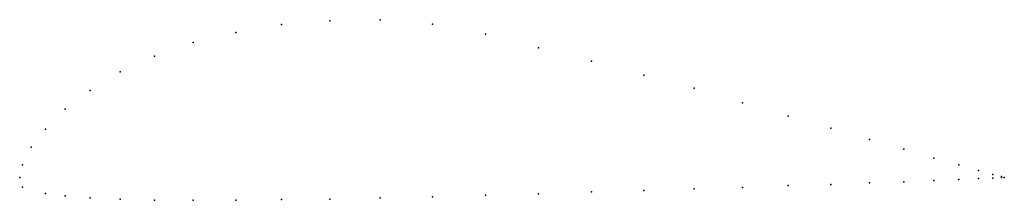
# Model space of a CAD drawing. Units: metres. Extents: x 0 to 1, y -0.02 to 0.16.
import ezdxf

# ---------------------------------------------------------------- set-up
doc = ezdxf.new("R2010")
doc.units = ezdxf.units.M

msp = doc.modelspace()

# ---------------------------------------------------------------- linework, layer by layer
for p in [(0.36624, 0.16039), (0.2658, 0.1554), (0.31493, 0.15929), (0.41911, 0.15593), (0.21941, 0.14735), (0.47293, 0.14577), (0.17631, 0.13731), (0.52707, 0.1316), (0.137, 0.12339), (0.58089, 0.11821), (0.10195, 0.1074), (0.63376, 0.10395), (0.68507, 0.09062), (0.07157, 0.08844), (0.7342, 0.07579), (0.04621, 0.06944), (0.78059, 0.06232), (0.02617, 0.04917), (0.82369, 0.04995), (0.01169, 0.03087), (0.863, 0.03857), (0.89805, 0.02862), (0.00293, 0.01267), (0.92843, 0.01957), (0.95379, 0.01287), (0, 0), (0, 0), (0.97383, 0.007), (0.98831, 0.00299), (0.99707, 0.00083), (0.99707, 0), (1, 0), (1, 0), (0.00293, -0.00976), (0.78059, -0.00835), (0.82369, -0.00708), (0.863, -0.00544), (0.89805, -0.00437), (0.92843, -0.00303), (0.95379, -0.00224), (0.97383, -0.00112), (0.98831, -0.00062), (0.02617, -0.01636), (0.04621, -0.01871), (0.41911, -0.01958), (0.47293, -0.01793), (0.52707, -0.0166), (0.58089, -0.01474), (0.63376, -0.01334), (0.68507, -0.01149), (0.7342, -0.01013), (0.07157, -0.02075), (0.10195, -0.02201), (0.137, -0.0231), (0.17631, -0.0232), (0.21941, -0.02329), (0.2658, -0.02256), (0.31493, -0.02196), (0.36624, -0.02065)]:
    msp.add_point(p)

doc.saveas('drawing.dxf')
